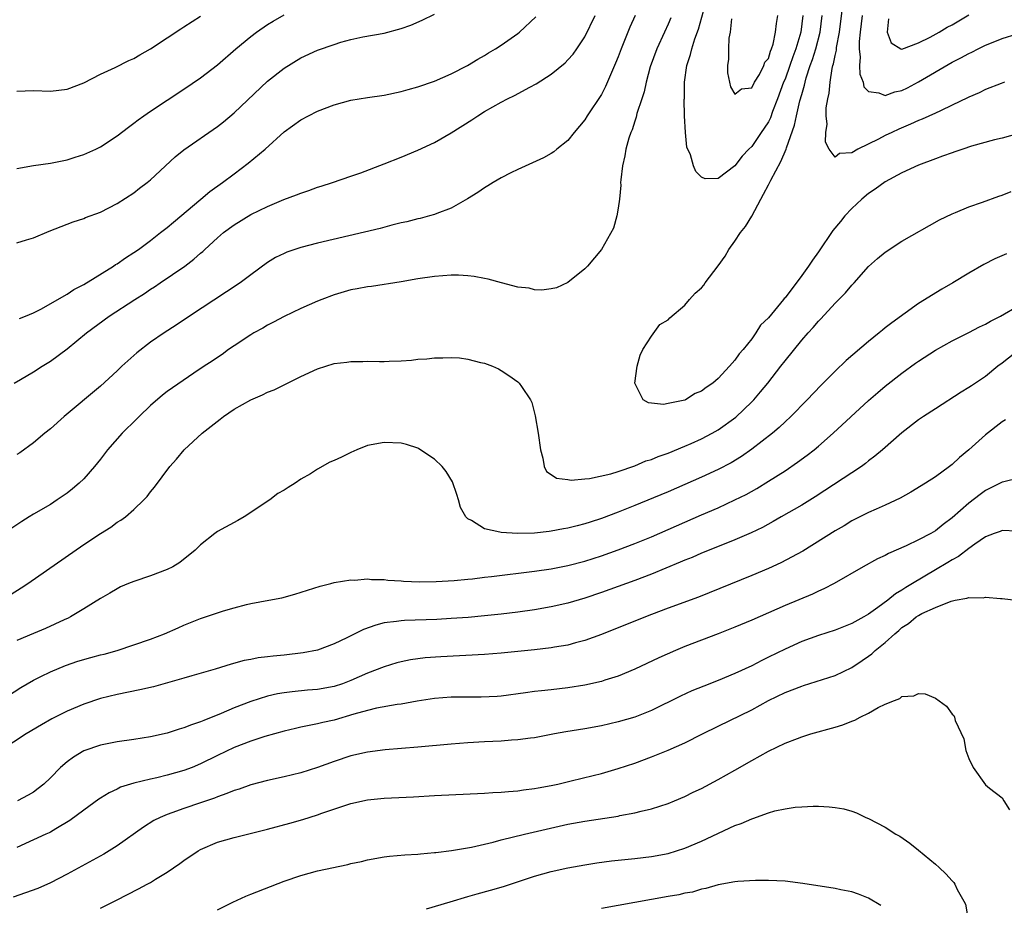
# Model space of a CAD drawing. Units: inches. Extents: x 2589000 to 2592000, y 1485000 to 1488000.
# Drawn here: x 2590601 to 2590719, y 1485172 to 1485278 of the extents above; entities that cross this region are included whole.
import ezdxf

# ---------------------------------------------------------------- set-up
doc = ezdxf.new("R2010")
doc.units = ezdxf.units.IN
doc.header["$MEASUREMENT"] = 0
doc.layers.add('LD25891485_2ft', color=200, linetype='Continuous')

msp = doc.modelspace()

# ---------------------------------------------------------------- linework, layer by layer
at = {"layer": 'LD25891485_2ft'}
for points, elevation in [([(2590695.13, 1485279), (2590694.87, 1485277), (2590694.29, 1485275), (2590693.94, 1485274.06), (2590693.58, 1485273), (2590693, 1485271.39), (2590692.83, 1485271), (2590692.09, 1485269), (2590691.5, 1485267.5), (2590691.24, 1485266.75), (2590691, 1485266.28), (2590690.51, 1485265.49), (2590690.15, 1485265), (2590689, 1485263.3), (2590688.66, 1485263), (2590687.85, 1485262.15), (2590687, 1485260.98), (2590685, 1485259.48), (2590683.44, 1485259.44), (2590683, 1485259.63), (2590682.33, 1485260.33), (2590682.05, 1485261), (2590681.68, 1485262.32), (2590681.25, 1485263.25), (2590681.06, 1485265), (2590680.95, 1485267), (2590680.92, 1485268.92), (2590680.94, 1485269.06), (2590680.97, 1485271), (2590681.23, 1485273), (2590681.68, 1485274.32), (2590681.83, 1485275), (2590682.2, 1485276.2), (2590682.63, 1485277.37), (2590683.63, 1485281)], 11976), ([(2590600.67, 1485235), (2590601.41, 1485235.41), (2590603, 1485236.33), (2590604.01, 1485237), (2590605, 1485237.6), (2590607, 1485239.08), (2590609.32, 1485241), (2590612.03, 1485243), (2590615.12, 1485245), (2590616.27, 1485245.73), (2590617, 1485246.22), (2590617.48, 1485246.52), (2590618.17, 1485247), (2590621.09, 1485249), (2590622.19, 1485249.81), (2590623, 1485250.54), (2590623.25, 1485250.75), (2590623.51, 1485251), (2590625, 1485252.37), (2590625.73, 1485253), (2590627, 1485253.95), (2590629, 1485255.17), (2590631, 1485256.14), (2590632.95, 1485256.95), (2590634.49, 1485257.51), (2590635, 1485257.74), (2590635.97, 1485258.03), (2590637, 1485258.43), (2590637.44, 1485258.56), (2590638.79, 1485259), (2590641, 1485259.78), (2590642.17, 1485260.17), (2590645, 1485261.22), (2590647, 1485262.04), (2590649, 1485262.89), (2590651, 1485263.81), (2590653, 1485264.94), (2590655.49, 1485266.51), (2590656.19, 1485267), (2590657, 1485267.5), (2590659, 1485268.62), (2590659.74, 1485269), (2590660.6, 1485269.4), (2590662.43, 1485270.43), (2590663.19, 1485270.81), (2590665, 1485271.98), (2590666.67, 1485273.33), (2590667, 1485273.67), (2590667.63, 1485274.37), (2590668.06, 1485275), (2590669, 1485276.42), (2590670.26, 1485279)], 11970), ([(2590601, 1485251.79), (2590602.15, 1485252.15), (2590603, 1485252.39), (2590604.84, 1485253.16), (2590607, 1485254.01), (2590607.72, 1485254.28), (2590609, 1485254.71), (2590609.2, 1485254.8), (2590611, 1485255.47), (2590613, 1485256.47), (2590615, 1485257.76), (2590615.69, 1485258.31), (2590616.58, 1485259), (2590617, 1485259.34), (2590619.93, 1485262.07), (2590621, 1485262.92), (2590625, 1485265.72), (2590625.72, 1485266.28), (2590627, 1485267.33), (2590631, 1485271.13), (2590633, 1485272.69), (2590635, 1485273.92), (2590637, 1485274.84), (2590639, 1485275.54), (2590639.78, 1485275.78), (2590641, 1485276.12), (2590642.42, 1485276.42), (2590645, 1485276.88), (2590647, 1485277.42), (2590648.16, 1485277.84), (2590649.55, 1485278.45), (2590651, 1485279.17)], 11966), ([(2590601, 1485260.66), (2590603, 1485261.03), (2590605, 1485261.33), (2590607, 1485261.73), (2590607.96, 1485262.04), (2590609, 1485262.34), (2590610.45, 1485263), (2590611, 1485263.27), (2590613, 1485264.59), (2590614.36, 1485265.64), (2590615, 1485266.09), (2590615.5, 1485266.5), (2590616.19, 1485267), (2590617, 1485267.56), (2590621, 1485270.17), (2590623, 1485271.54), (2590625, 1485273.1), (2590627.21, 1485275), (2590629, 1485276.48), (2590629.69, 1485277), (2590631, 1485277.91), (2590631.67, 1485278.33), (2590633, 1485279.09)], 11964), ([(2590675.06, 1485279), (2590674.41, 1485277.59), (2590674.16, 1485277), (2590673.35, 1485275), (2590673, 1485274.04), (2590672.71, 1485273.29), (2590671.51, 1485270.49), (2590671, 1485269.54), (2590669.31, 1485267), (2590669, 1485266.49), (2590667.75, 1485265), (2590667, 1485264.01), (2590665.66, 1485263), (2590665.31, 1485262.69), (2590665, 1485262.47), (2590664.05, 1485261.95), (2590661, 1485260.55), (2590660.15, 1485260.15), (2590659, 1485259.56), (2590658.02, 1485259), (2590657.41, 1485258.59), (2590657, 1485258.37), (2590656.21, 1485257.79), (2590654.97, 1485257.03), (2590653, 1485255.94), (2590651.31, 1485255.31), (2590651, 1485255.17), (2590650.42, 1485255), (2590649.3, 1485254.7), (2590649, 1485254.65), (2590647.69, 1485254.31), (2590647, 1485254.17), (2590645.89, 1485253.89), (2590644.49, 1485253.51), (2590637, 1485251.75), (2590635, 1485251.23), (2590633.33, 1485250.67), (2590633, 1485250.52), (2590631.98, 1485250.02), (2590631, 1485249.42), (2590629, 1485247.96), (2590627.75, 1485247), (2590626.1, 1485245.9), (2590621.67, 1485243), (2590620.08, 1485241.92), (2590618.63, 1485241), (2590617, 1485239.89), (2590615.37, 1485238.63), (2590615, 1485238.31), (2590613.56, 1485237), (2590613, 1485236.47), (2590611, 1485234.63), (2590606.66, 1485231), (2590605, 1485229.53), (2590604.35, 1485229), (2590603, 1485227.84), (2590601.34, 1485226.66), (2590601, 1485226.45)], 11972), ([(2590721, 1485264.88), (2590719, 1485264.32), (2590718.09, 1485264.09), (2590715.34, 1485263.34), (2590714.28, 1485263), (2590713.33, 1485262.67), (2590713, 1485262.57), (2590711.86, 1485262.14), (2590711, 1485261.85), (2590709, 1485261.09), (2590707, 1485260.15), (2590705, 1485259.09), (2590703.8, 1485258.2), (2590703, 1485257.69), (2590702.2, 1485257), (2590701, 1485255.9), (2590700.16, 1485255), (2590699.65, 1485254.35), (2590698.74, 1485253.26), (2590697, 1485250.69), (2590696.28, 1485249.72), (2590695.81, 1485249), (2590695, 1485247.86), (2590693, 1485245.21), (2590692.89, 1485245.11), (2590692.82, 1485245), (2590691, 1485242.82), (2590690.07, 1485241.93), (2590689.5, 1485241), (2590689, 1485240.31), (2590687.97, 1485239), (2590687.51, 1485238.49), (2590687, 1485237.73), (2590686.35, 1485237), (2590685, 1485235.56), (2590684.35, 1485235), (2590683.53, 1485234.47), (2590683, 1485234.01), (2590682.24, 1485233.76), (2590681.09, 1485233), (2590681, 1485232.96), (2590679, 1485232.54), (2590678.44, 1485232.44), (2590676.63, 1485232.63), (2590676.01, 1485233), (2590675.02, 1485235), (2590675.28, 1485237), (2590675.66, 1485238.34), (2590675.97, 1485239), (2590677, 1485240.62), (2590678.01, 1485241.99), (2590679, 1485242.56), (2590679.21, 1485242.79), (2590681, 1485244.32), (2590681.57, 1485245), (2590682.25, 1485245.75), (2590683, 1485246.39), (2590683.28, 1485246.72), (2590683.44, 1485247), (2590685, 1485249.02), (2590685.81, 1485250.19), (2590686.27, 1485251), (2590687, 1485252), (2590687.68, 1485253), (2590688.25, 1485253.75), (2590689.01, 1485254.99), (2590690.08, 1485257), (2590690.41, 1485257.59), (2590691, 1485258.73), (2590691.1, 1485258.9), (2590691.29, 1485259.29), (2590692.5, 1485261.5), (2590693.13, 1485263), (2590693.16, 1485263.16), (2590694.14, 1485265.86), (2590694.36, 1485267), (2590694.78, 1485268.78), (2590695, 1485269.55), (2590695.34, 1485270.65), (2590695.41, 1485271), (2590695.54, 1485271.54), (2590696.02, 1485273), (2590696.29, 1485273.71), (2590696.67, 1485275), (2590697.19, 1485277), (2590697.45, 1485279)], 11974), ([(2590686.6, 1485278.6), (2590686.41, 1485277), (2590686.28, 1485276.28), (2590686.21, 1485275), (2590686.24, 1485273.76), (2590686.12, 1485273), (2590686.11, 1485272.11), (2590686.46, 1485270.46), (2590687, 1485269.58), (2590687.78, 1485270.22), (2590689, 1485270.32), (2590689.35, 1485271), (2590689.93, 1485271.93), (2590690.47, 1485273), (2590690.59, 1485273.41), (2590691, 1485273.86), (2590691.26, 1485274.74), (2590691.38, 1485275), (2590691.56, 1485275.56), (2590691.87, 1485277), (2590691.97, 1485278.03), (2590692.13, 1485279)], 11978), ([(2590719.27, 1485271), (2590718.87, 1485270.87), (2590717, 1485270.15), (2590716.25, 1485269.75), (2590715, 1485269.22), (2590714.86, 1485269.14), (2590713, 1485268.24), (2590711.6, 1485267.6), (2590711, 1485267.3), (2590709.41, 1485266.59), (2590709, 1485266.44), (2590708.02, 1485265.98), (2590706.61, 1485265.39), (2590705.79, 1485265), (2590705, 1485264.61), (2590704.18, 1485264.18), (2590701.73, 1485263), (2590701, 1485262.57), (2590699.51, 1485262.49), (2590699, 1485262.05), (2590698.27, 1485263), (2590697.83, 1485263.83), (2590697.88, 1485265), (2590698.03, 1485265.97), (2590697.92, 1485267), (2590697.94, 1485267.94), (2590698.13, 1485269), (2590698.29, 1485269.71), (2590698.39, 1485271), (2590698.65, 1485272.65), (2590698.74, 1485273), (2590698.81, 1485273.19), (2590699, 1485274.21), (2590699.15, 1485274.85), (2590699.18, 1485275.18), (2590699.51, 1485277), (2590699.89, 1485279.89)], 11972), ([(2590702.23, 1485279), (2590701.98, 1485277), (2590701.87, 1485275.87), (2590701.88, 1485275), (2590702, 1485274), (2590701.93, 1485273), (2590701.96, 1485271.96), (2590702.34, 1485271), (2590702.44, 1485270.44), (2590703, 1485269.88), (2590704.25, 1485269.75), (2590705, 1485269.42), (2590706.14, 1485269.86), (2590707, 1485270.03), (2590707.65, 1485270.35), (2590709, 1485271.05), (2590713, 1485273.39), (2590714.07, 1485273.93), (2590715, 1485274.45), (2590715.38, 1485274.62), (2590716.11, 1485275), (2590717, 1485275.43), (2590717.73, 1485275.73), (2590719, 1485276.22), (2590720.81, 1485276.81)], 11970), ([(2590705.39, 1485278.61), (2590705.22, 1485277), (2590705.71, 1485275.71), (2590706.88, 1485275), (2590707, 1485274.95), (2590709, 1485275.7), (2590710.38, 1485276.38), (2590711.47, 1485277), (2590712.41, 1485277.59), (2590713, 1485277.89), (2590715, 1485279.08)], 11968), ([(2590679.3, 1485278.7), (2590679, 1485277.97), (2590678.57, 1485277), (2590677.63, 1485275), (2590676.85, 1485272.85), (2590676.37, 1485271), (2590676.13, 1485269.87), (2590675.83, 1485269), (2590675.26, 1485267.26), (2590675.17, 1485266.83), (2590675, 1485266.36), (2590674.68, 1485265.32), (2590674.53, 1485265), (2590674.29, 1485264.29), (2590673.93, 1485263), (2590673.81, 1485262.19), (2590673.51, 1485261), (2590673.31, 1485259.31), (2590673.3, 1485259), (2590673.31, 1485258.69), (2590673.16, 1485257), (2590673, 1485255.92), (2590672.83, 1485255), (2590672.45, 1485253.55), (2590671, 1485251), (2590669.35, 1485249), (2590669, 1485248.67), (2590667, 1485247.02), (2590665.61, 1485246.39), (2590665, 1485246.26), (2590663.88, 1485246.12), (2590663, 1485246.16), (2590662.34, 1485246.34), (2590661, 1485246.48), (2590659.02, 1485246.98), (2590657.44, 1485247.44), (2590657, 1485247.51), (2590655.75, 1485247.75), (2590655, 1485247.84), (2590653.9, 1485247.9), (2590653, 1485247.92), (2590651, 1485247.77), (2590649, 1485247.48), (2590647, 1485247.13), (2590643.45, 1485246.55), (2590643, 1485246.51), (2590641.74, 1485246.26), (2590641, 1485246.14), (2590639, 1485245.57), (2590637.5, 1485245), (2590637, 1485244.79), (2590635, 1485243.91), (2590633, 1485242.98), (2590631.72, 1485242.28), (2590631, 1485241.93), (2590630.43, 1485241.57), (2590629.39, 1485241), (2590629, 1485240.76), (2590627, 1485239.44), (2590626.35, 1485239), (2590625.57, 1485238.43), (2590625, 1485238.06), (2590624.39, 1485237.61), (2590623.42, 1485237), (2590622.18, 1485236.18), (2590619, 1485233.99), (2590618.44, 1485233.56), (2590617, 1485232.31), (2590615.65, 1485231), (2590615.33, 1485230.67), (2590613.61, 1485229), (2590611.84, 1485227), (2590611, 1485225.9), (2590610.28, 1485225), (2590609, 1485223.55), (2590608.47, 1485223), (2590607.67, 1485222.33), (2590607, 1485221.81), (2590605.83, 1485221), (2590605, 1485220.48), (2590603, 1485219.32), (2590602.48, 1485219), (2590601.57, 1485218.43), (2590600.38, 1485217.62)], 11974), ([(2590601, 1485269.92), (2590603, 1485270.02), (2590605, 1485269.93), (2590607, 1485270.16), (2590609, 1485270.93), (2590611, 1485271.97), (2590612.77, 1485272.77), (2590614.4, 1485273.6), (2590615, 1485273.86), (2590615.71, 1485274.29), (2590617, 1485275), (2590619, 1485276.3), (2590620.61, 1485277.39), (2590621, 1485277.62), (2590623, 1485278.91)], 11962), ([(2590601.29, 1485242.71), (2590602.02, 1485243), (2590603, 1485243.42), (2590603.84, 1485243.84), (2590607, 1485245.63), (2590607.81, 1485246.19), (2590609, 1485246.8), (2590612.55, 1485249), (2590612.82, 1485249.18), (2590613, 1485249.28), (2590614.01, 1485249.99), (2590615, 1485250.61), (2590615.56, 1485251), (2590617, 1485252.06), (2590618.21, 1485253), (2590619, 1485253.63), (2590619.74, 1485254.26), (2590623.03, 1485257), (2590624.09, 1485257.91), (2590625.62, 1485259), (2590627, 1485260.05), (2590628.7, 1485261.3), (2590630.74, 1485263), (2590633, 1485265.07), (2590635, 1485266.52), (2590635.9, 1485267), (2590637, 1485267.54), (2590639, 1485268.3), (2590641, 1485268.84), (2590643, 1485269.17), (2590645, 1485269.47), (2590647, 1485269.89), (2590647.85, 1485270.15), (2590649, 1485270.45), (2590651, 1485271.13), (2590653, 1485271.99), (2590654.95, 1485273), (2590656.22, 1485273.78), (2590657, 1485274.21), (2590657.49, 1485274.51), (2590658.32, 1485275), (2590659, 1485275.43), (2590661, 1485276.83), (2590661.21, 1485277), (2590663.15, 1485278.85)], 11968), ([(2590600.29, 1485209.71), (2590601.52, 1485210.48), (2590602.29, 1485211), (2590609, 1485215.68), (2590611, 1485217), (2590612.24, 1485217.76), (2590613, 1485218.33), (2590613.43, 1485218.57), (2590613.99, 1485219), (2590615, 1485219.85), (2590616.2, 1485221), (2590616.59, 1485221.41), (2590617, 1485221.98), (2590617.47, 1485222.53), (2590619.3, 1485225), (2590620.12, 1485225.88), (2590621.01, 1485227), (2590623.18, 1485229), (2590625.33, 1485230.67), (2590625.73, 1485231), (2590627, 1485231.87), (2590629, 1485233), (2590630.41, 1485233.59), (2590631, 1485233.9), (2590631.8, 1485234.2), (2590633, 1485234.79), (2590633.15, 1485234.85), (2590633.41, 1485235), (2590635, 1485235.78), (2590637, 1485236.7), (2590639, 1485237.33), (2590640.5, 1485237.5), (2590641, 1485237.59), (2590642.43, 1485237.57), (2590643, 1485237.61), (2590644.44, 1485237.56), (2590645, 1485237.56), (2590645.6, 1485237.6), (2590647, 1485237.64), (2590648.25, 1485237.75), (2590649, 1485237.84), (2590650.09, 1485237.91), (2590651, 1485238.03), (2590652, 1485238), (2590653, 1485238.06), (2590654, 1485238), (2590655, 1485237.85), (2590656.54, 1485237.46), (2590657, 1485237.36), (2590657.95, 1485237), (2590658.68, 1485236.68), (2590659, 1485236.51), (2590659.92, 1485235.92), (2590661, 1485235.15), (2590661.16, 1485235), (2590661.42, 1485234.58), (2590662.49, 1485233), (2590662.66, 1485232.65), (2590663.08, 1485231.08), (2590663.44, 1485229), (2590663.7, 1485227), (2590664, 1485226), (2590664.13, 1485225), (2590664.41, 1485224.41), (2590665, 1485224.05), (2590665.61, 1485223.61), (2590667, 1485223.46), (2590667.38, 1485223.38), (2590669, 1485223.54), (2590669.57, 1485223.57), (2590672.15, 1485224.15), (2590673, 1485224.42), (2590675, 1485225.1), (2590676.32, 1485225.68), (2590677, 1485225.86), (2590677.79, 1485226.21), (2590679, 1485226.62), (2590681, 1485227.43), (2590681.76, 1485227.76), (2590683, 1485228.32), (2590684.28, 1485229), (2590685, 1485229.41), (2590687.09, 1485230.91), (2590689, 1485232.74), (2590689.25, 1485233), (2590690.07, 1485233.93), (2590690.95, 1485235), (2590692.51, 1485237), (2590693, 1485237.65), (2590695, 1485240.14), (2590695.76, 1485241), (2590696.36, 1485241.64), (2590697, 1485242.41), (2590697.3, 1485242.7), (2590699, 1485244.56), (2590700.22, 1485245.78), (2590701, 1485246.72), (2590701.27, 1485247), (2590703, 1485248.94), (2590704.09, 1485249.91), (2590705, 1485250.68), (2590707, 1485251.97), (2590711.48, 1485254.52), (2590713, 1485255.26), (2590713.41, 1485255.41), (2590715, 1485256.07), (2590716.65, 1485256.65), (2590718.62, 1485257.38), (2590719, 1485257.5), (2590720.07, 1485257.92)], 11976), ([(2590719.54, 1485250.46), (2590718.14, 1485249.86), (2590716.81, 1485249.19), (2590715, 1485248.16), (2590713.11, 1485247), (2590711.77, 1485246.23), (2590709, 1485244.51), (2590705.78, 1485242.22), (2590705, 1485241.59), (2590704.66, 1485241.34), (2590704.27, 1485241), (2590703, 1485239.97), (2590700.32, 1485237.68), (2590699, 1485236.43), (2590697.28, 1485234.72), (2590695.65, 1485233), (2590693.7, 1485231), (2590693, 1485230.36), (2590692.31, 1485229.69), (2590691.48, 1485229), (2590689, 1485227.07), (2590687.78, 1485226.22), (2590686.54, 1485225.46), (2590685, 1485224.65), (2590683, 1485223.74), (2590679, 1485221.99), (2590677.26, 1485221.26), (2590675, 1485220.33), (2590673, 1485219.53), (2590671, 1485218.77), (2590669.65, 1485218.35), (2590669, 1485218.13), (2590668.09, 1485217.91), (2590667, 1485217.62), (2590666.47, 1485217.53), (2590665, 1485217.25), (2590664.76, 1485217.24), (2590663, 1485217.03), (2590660.97, 1485216.97), (2590659, 1485217.09), (2590658.85, 1485217.15), (2590657, 1485217.56), (2590655.46, 1485218.54), (2590655, 1485218.76), (2590654.76, 1485219), (2590654.12, 1485220.12), (2590653.88, 1485221), (2590653.67, 1485221.67), (2590653.16, 1485223.16), (2590652.4, 1485224.4), (2590651.92, 1485225), (2590651, 1485225.89), (2590649.13, 1485227.13), (2590649, 1485227.19), (2590647.64, 1485227.64), (2590647, 1485227.81), (2590645, 1485227.9), (2590643, 1485227.51), (2590641.71, 1485227), (2590641, 1485226.69), (2590639.87, 1485226.13), (2590639, 1485225.71), (2590638.48, 1485225.52), (2590637, 1485224.69), (2590636.15, 1485224.15), (2590635, 1485223.48), (2590634.34, 1485223), (2590633.49, 1485222.51), (2590633, 1485222.19), (2590632.24, 1485221.76), (2590631.29, 1485221), (2590628.2, 1485219), (2590627.45, 1485218.55), (2590625, 1485217.21), (2590624.69, 1485217), (2590623, 1485215.63), (2590622.34, 1485215), (2590620.5, 1485213.5), (2590619.65, 1485213), (2590619, 1485212.68), (2590617, 1485211.92), (2590615, 1485211.25), (2590614.37, 1485211), (2590613.41, 1485210.59), (2590613, 1485210.38), (2590612.14, 1485209.86), (2590611, 1485209.22), (2590609, 1485207.96), (2590607.42, 1485207), (2590607.14, 1485206.86), (2590606.67, 1485206.66), (2590604.4, 1485205.6), (2590603, 1485205.04), (2590601, 1485204.18)], 11978), ([(2590598.92, 1485196.93), (2590601.45, 1485198.55), (2590603, 1485199.45), (2590603.87, 1485199.87), (2590605, 1485200.45), (2590606.8, 1485201.2), (2590608.3, 1485201.7), (2590609.86, 1485202.14), (2590611, 1485202.46), (2590611.44, 1485202.56), (2590613, 1485203), (2590615, 1485203.65), (2590617, 1485204.36), (2590618.69, 1485205), (2590620.29, 1485205.71), (2590621, 1485206.01), (2590623, 1485206.8), (2590625, 1485207.49), (2590625.72, 1485207.72), (2590627, 1485208.11), (2590628.51, 1485208.51), (2590629, 1485208.62), (2590631.17, 1485209), (2590632.71, 1485209.29), (2590634.29, 1485209.71), (2590637.3, 1485210.7), (2590638.6, 1485211), (2590639, 1485211.11), (2590641, 1485211.44), (2590641.41, 1485211.41), (2590643, 1485211.55), (2590643.48, 1485211.48), (2590645, 1485211.5), (2590645.42, 1485211.42), (2590647, 1485211.33), (2590647.28, 1485211.28), (2590649.2, 1485211.2), (2590651.23, 1485211.23), (2590653.37, 1485211.37), (2590655, 1485211.54), (2590655.58, 1485211.58), (2590657, 1485211.76), (2590657.84, 1485211.84), (2590663, 1485212.48), (2590665, 1485212.78), (2590667, 1485213.17), (2590669, 1485213.69), (2590671, 1485214.32), (2590673, 1485215.02), (2590675, 1485215.78), (2590677, 1485216.59), (2590679, 1485217.46), (2590683, 1485219.23), (2590685, 1485220.08), (2590687, 1485221), (2590688.33, 1485221.67), (2590689.61, 1485222.39), (2590691, 1485223.24), (2590693, 1485224.51), (2590694.49, 1485225.51), (2590695.65, 1485226.35), (2590696.48, 1485227), (2590697, 1485227.44), (2590698.77, 1485229), (2590703, 1485232.9), (2590704.12, 1485233.88), (2590705, 1485234.62), (2590707, 1485236.17), (2590708.64, 1485237.36), (2590709, 1485237.62), (2590711, 1485238.93), (2590713, 1485240.05), (2590715, 1485241.05), (2590716.28, 1485241.72), (2590717, 1485242.05), (2590717.59, 1485242.41), (2590718.8, 1485243), (2590721, 1485244.29)], 11980), ([(2590721.06, 1485239), (2590719, 1485237.37), (2590718.49, 1485237), (2590717, 1485235.8), (2590715.32, 1485234.68), (2590715, 1485234.45), (2590714.09, 1485233.91), (2590711, 1485231.92), (2590709.6, 1485231), (2590709, 1485230.58), (2590707, 1485229.02), (2590704.68, 1485227), (2590703.76, 1485226.24), (2590703, 1485225.67), (2590702.64, 1485225.36), (2590702.14, 1485225), (2590696.62, 1485221.38), (2590695, 1485220.39), (2590692.55, 1485219), (2590691.57, 1485218.43), (2590690.29, 1485217.71), (2590688.94, 1485217.06), (2590687, 1485216.22), (2590685.72, 1485215.72), (2590683, 1485214.62), (2590681.87, 1485214.13), (2590681, 1485213.79), (2590680.45, 1485213.55), (2590677, 1485212.14), (2590675, 1485211.38), (2590671, 1485209.91), (2590669, 1485209.24), (2590667, 1485208.65), (2590665, 1485208.2), (2590663, 1485207.85), (2590661, 1485207.58), (2590659, 1485207.35), (2590657, 1485207.13), (2590655.05, 1485206.95), (2590653, 1485206.8), (2590651.29, 1485206.71), (2590647.42, 1485206.58), (2590647, 1485206.55), (2590646.46, 1485206.46), (2590645, 1485206.29), (2590643.97, 1485206.03), (2590642.49, 1485205.51), (2590640.5, 1485204.5), (2590639, 1485203.77), (2590637, 1485203.03), (2590635.3, 1485202.7), (2590633, 1485202.43), (2590631.69, 1485202.31), (2590631, 1485202.21), (2590629.91, 1485202.09), (2590629, 1485201.91), (2590628.23, 1485201.77), (2590626.66, 1485201.34), (2590624.75, 1485200.75), (2590621.95, 1485199.95), (2590621, 1485199.67), (2590617.35, 1485198.65), (2590615.73, 1485198.27), (2590613, 1485197.72), (2590611, 1485197.25), (2590609, 1485196.58), (2590607, 1485195.73), (2590605.19, 1485194.81), (2590603.92, 1485194.08), (2590602.1, 1485193), (2590599.08, 1485191)], 11982), ([(2590719.41, 1485230.59), (2590719, 1485230.35), (2590717, 1485228.79), (2590715, 1485226.99), (2590713.9, 1485226.1), (2590713, 1485225.24), (2590712.69, 1485225), (2590711, 1485223.78), (2590709.82, 1485223), (2590708.07, 1485221.93), (2590706.8, 1485221.2), (2590705, 1485220.38), (2590703.91, 1485219.91), (2590703, 1485219.5), (2590701, 1485218.49), (2590700.08, 1485217.92), (2590699, 1485217.32), (2590695.11, 1485214.89), (2590692.51, 1485213.49), (2590691, 1485212.82), (2590689, 1485211.97), (2590682.62, 1485209.38), (2590679, 1485208.04), (2590677, 1485207.28), (2590672.51, 1485205.49), (2590671, 1485204.9), (2590669, 1485204.17), (2590667.9, 1485203.9), (2590667, 1485203.64), (2590665.37, 1485203.37), (2590665, 1485203.3), (2590663, 1485203.07), (2590659, 1485202.68), (2590657, 1485202.51), (2590651.78, 1485202.22), (2590649.91, 1485202.09), (2590648.13, 1485201.87), (2590647, 1485201.64), (2590646.5, 1485201.5), (2590645, 1485201.03), (2590643, 1485200.26), (2590641, 1485199.38), (2590640.01, 1485199), (2590639, 1485198.67), (2590637, 1485198.31), (2590635.78, 1485198.22), (2590633.95, 1485198.05), (2590633, 1485197.93), (2590632.21, 1485197.79), (2590631, 1485197.5), (2590629, 1485196.87), (2590627, 1485196.12), (2590625.46, 1485195.46), (2590623.38, 1485194.62), (2590623, 1485194.44), (2590621.91, 1485194.09), (2590621, 1485193.71), (2590620.43, 1485193.57), (2590619, 1485193.11), (2590617, 1485192.67), (2590615, 1485192.35), (2590613, 1485192.05), (2590611, 1485191.65), (2590609, 1485190.96), (2590607.77, 1485190.23), (2590607, 1485189.66), (2590606.22, 1485189), (2590605, 1485187.76), (2590604.23, 1485187), (2590603.55, 1485186.45), (2590603, 1485186.03), (2590602.35, 1485185.65), (2590601.05, 1485185)], 11984), ([(2590721, 1485223.63), (2590719.19, 1485223.19), (2590719, 1485223.13), (2590718.78, 1485223), (2590717, 1485222.12), (2590716.35, 1485221.65), (2590715, 1485220.63), (2590713, 1485218.87), (2590711.93, 1485218.07), (2590711, 1485217.32), (2590710.45, 1485217), (2590709, 1485216.22), (2590707.51, 1485215.51), (2590705.4, 1485214.6), (2590705, 1485214.37), (2590704.06, 1485213.94), (2590702.34, 1485213), (2590698.88, 1485211), (2590697.65, 1485210.35), (2590697, 1485210.07), (2590696.28, 1485209.72), (2590693, 1485208.38), (2590689, 1485206.62), (2590687, 1485205.78), (2590685, 1485204.98), (2590681, 1485203.46), (2590679.89, 1485203), (2590677.88, 1485202.12), (2590675, 1485200.75), (2590673, 1485199.9), (2590671.42, 1485199.42), (2590671, 1485199.27), (2590669, 1485198.83), (2590667, 1485198.51), (2590665, 1485198.27), (2590663.84, 1485198.16), (2590663, 1485198.06), (2590661.9, 1485197.9), (2590659, 1485197.53), (2590658.51, 1485197.49), (2590656.6, 1485197.4), (2590655, 1485197.4), (2590653, 1485197.39), (2590651, 1485197.24), (2590648.93, 1485196.93), (2590647, 1485196.58), (2590646.52, 1485196.52), (2590644.07, 1485196.07), (2590643, 1485195.81), (2590641.36, 1485195.36), (2590639, 1485194.66), (2590637.64, 1485194.36), (2590637, 1485194.19), (2590635.98, 1485194.02), (2590635, 1485193.79), (2590634.35, 1485193.65), (2590633, 1485193.32), (2590630.68, 1485192.68), (2590629, 1485192.14), (2590627, 1485191.37), (2590625, 1485190.42), (2590623, 1485189.43), (2590621.97, 1485189), (2590621, 1485188.62), (2590619, 1485188.05), (2590617.76, 1485187.76), (2590617, 1485187.6), (2590615, 1485187.12), (2590613.39, 1485186.61), (2590613, 1485186.4), (2590612.04, 1485185.96), (2590611, 1485185.31), (2590610.81, 1485185.19), (2590609, 1485183.88), (2590607.35, 1485182.65), (2590605.65, 1485181.65), (2590605, 1485181.25), (2590604.84, 1485181.16), (2590604.45, 1485181), (2590603, 1485180.32), (2590601, 1485179.42)], 11986), ([(2590720.72, 1485217.28), (2590719, 1485217.35), (2590718.76, 1485217.24), (2590718.05, 1485217), (2590717, 1485216.6), (2590715.72, 1485215.72), (2590715, 1485215.19), (2590713.78, 1485214.22), (2590713, 1485213.84), (2590712.49, 1485213.51), (2590711, 1485212.64), (2590708.28, 1485211), (2590707.47, 1485210.53), (2590707, 1485210.21), (2590706.22, 1485209.78), (2590705.29, 1485209), (2590704.13, 1485208.14), (2590703, 1485207.33), (2590702.43, 1485207), (2590701, 1485206.21), (2590699, 1485205.42), (2590697, 1485204.78), (2590695, 1485204.07), (2590693, 1485203.16), (2590691, 1485202.17), (2590690.21, 1485201.79), (2590689, 1485201.17), (2590687, 1485200.24), (2590685, 1485199.41), (2590683.27, 1485198.73), (2590681.85, 1485198.15), (2590680.48, 1485197.52), (2590677, 1485195.81), (2590675, 1485195.01), (2590673, 1485194.43), (2590671, 1485193.98), (2590669, 1485193.61), (2590666.75, 1485193.25), (2590665.38, 1485193), (2590663, 1485192.55), (2590662.5, 1485192.5), (2590661, 1485192.28), (2590660.24, 1485192.24), (2590659, 1485192.14), (2590657, 1485192.05), (2590655, 1485191.93), (2590653, 1485191.79), (2590649, 1485191.42), (2590645.1, 1485191.1), (2590643, 1485190.82), (2590641, 1485190.36), (2590639, 1485189.71), (2590637, 1485188.98), (2590635, 1485188.36), (2590633, 1485187.87), (2590631, 1485187.44), (2590629, 1485186.91), (2590627.6, 1485186.4), (2590627, 1485186.23), (2590626.15, 1485185.85), (2590625, 1485185.48), (2590624.67, 1485185.33), (2590623, 1485184.75), (2590621, 1485184.07), (2590619.54, 1485183.54), (2590619, 1485183.36), (2590618.14, 1485183), (2590617.38, 1485182.62), (2590616.15, 1485181.85), (2590613, 1485179.61), (2590612.05, 1485179), (2590611.4, 1485178.6), (2590607, 1485176.2), (2590605, 1485175.17), (2590603.49, 1485174.51), (2590602.04, 1485173.96), (2590600.54, 1485173.46)], 11988), ([(2590611, 1485172.14), (2590612.91, 1485173.09), (2590615.56, 1485174.44), (2590616.59, 1485175), (2590617, 1485175.23), (2590617.61, 1485175.61), (2590619, 1485176.44), (2590620.52, 1485177.48), (2590621, 1485177.85), (2590622.69, 1485179), (2590623, 1485179.17), (2590625, 1485180.03), (2590627, 1485180.62), (2590631, 1485181.6), (2590633.68, 1485182.32), (2590635.24, 1485182.76), (2590637, 1485183.33), (2590637.51, 1485183.51), (2590641, 1485184.66), (2590643, 1485185.13), (2590645, 1485185.33), (2590648.51, 1485185.49), (2590651, 1485185.64), (2590657, 1485185.92), (2590658.01, 1485185.99), (2590659, 1485186.02), (2590659.88, 1485186.12), (2590661, 1485186.19), (2590661.69, 1485186.31), (2590663, 1485186.47), (2590663.44, 1485186.56), (2590665, 1485186.84), (2590665.77, 1485187), (2590667.37, 1485187.37), (2590670.03, 1485188.03), (2590671, 1485188.28), (2590673, 1485188.85), (2590675, 1485189.51), (2590677, 1485190.24), (2590679, 1485191.05), (2590681, 1485191.94), (2590683.11, 1485193), (2590685, 1485193.91), (2590689, 1485195.89), (2590691, 1485196.99), (2590693, 1485197.96), (2590695, 1485198.73), (2590695.22, 1485198.78), (2590699, 1485200), (2590701, 1485200.97), (2590702.23, 1485201.77), (2590703, 1485202.3), (2590703.4, 1485202.6), (2590703.81, 1485203), (2590705, 1485203.95), (2590706.15, 1485205), (2590706.62, 1485205.38), (2590707, 1485205.72), (2590707.78, 1485206.22), (2590708.72, 1485207), (2590709, 1485207.19), (2590709.4, 1485207.4), (2590711, 1485208.15), (2590712.91, 1485208.91), (2590713.36, 1485209), (2590714.77, 1485209.23), (2590715, 1485209.33), (2590716.71, 1485209.29), (2590717, 1485209.35), (2590718.81, 1485209.19), (2590719, 1485209.2), (2590721, 1485208.96)], 11990), ([(2590625, 1485171.96), (2590626.86, 1485172.86), (2590628.41, 1485173.59), (2590629, 1485173.83), (2590633, 1485175.36), (2590635, 1485176.06), (2590637, 1485176.61), (2590640.62, 1485177.38), (2590641, 1485177.48), (2590642.26, 1485177.74), (2590643, 1485177.93), (2590645, 1485178.29), (2590645.64, 1485178.36), (2590647.47, 1485178.53), (2590649, 1485178.62), (2590649.34, 1485178.66), (2590651, 1485178.79), (2590651.18, 1485178.82), (2590653.03, 1485179.03), (2590655.43, 1485179.43), (2590658.03, 1485180.03), (2590659, 1485180.31), (2590661.79, 1485181), (2590667, 1485182.18), (2590669, 1485182.56), (2590673, 1485183.17), (2590673.22, 1485183.22), (2590675, 1485183.54), (2590675.75, 1485183.75), (2590677, 1485184.04), (2590679, 1485184.69), (2590679.77, 1485185), (2590681, 1485185.51), (2590681.99, 1485186.01), (2590683, 1485186.48), (2590685, 1485187.54), (2590687, 1485188.66), (2590689, 1485189.82), (2590691, 1485190.95), (2590693, 1485191.89), (2590694.47, 1485192.47), (2590695, 1485192.65), (2590696.1, 1485193), (2590699, 1485193.82), (2590699.9, 1485194.1), (2590701, 1485194.54), (2590701.36, 1485194.64), (2590702, 1485195), (2590703, 1485195.48), (2590704.17, 1485196.17), (2590705, 1485196.56), (2590706.09, 1485197), (2590706.76, 1485197.24), (2590707, 1485197.46), (2590708.44, 1485197.56), (2590709, 1485197.82), (2590709.79, 1485197.79), (2590711, 1485197.27), (2590712.33, 1485196.33), (2590713, 1485195.35), (2590713.2, 1485195.2), (2590713.31, 1485195), (2590713.39, 1485194.61), (2590714.42, 1485192.42), (2590714.65, 1485191), (2590715, 1485190.06), (2590715.51, 1485189), (2590717, 1485186.92), (2590717.5, 1485186.5), (2590719, 1485185.36), (2590719.19, 1485185), (2590719.9, 1485183.91)], 11992), ([(2590650.07, 1485172.07), (2590652.9, 1485172.9), (2590655, 1485173.55), (2590656.13, 1485173.87), (2590657.72, 1485174.28), (2590659.28, 1485174.72), (2590663, 1485175.96), (2590665, 1485176.53), (2590667, 1485176.97), (2590669, 1485177.33), (2590670.44, 1485177.56), (2590672.21, 1485177.79), (2590675, 1485178.07), (2590677, 1485178.31), (2590679, 1485178.7), (2590679.98, 1485179), (2590681, 1485179.34), (2590683, 1485180.18), (2590687, 1485182.02), (2590687.74, 1485182.26), (2590689, 1485182.84), (2590689.13, 1485182.87), (2590691, 1485183.56), (2590691.79, 1485183.79), (2590693, 1485184.05), (2590694.22, 1485184.22), (2590695, 1485184.28), (2590696.35, 1485184.35), (2590697, 1485184.34), (2590698.29, 1485184.29), (2590699, 1485184.2), (2590700.03, 1485184.03), (2590701, 1485183.74), (2590701.55, 1485183.55), (2590702.66, 1485183), (2590703, 1485182.87), (2590705, 1485181.83), (2590706.28, 1485181), (2590706.75, 1485180.75), (2590707.93, 1485179.93), (2590709, 1485179.1), (2590711, 1485177.43), (2590711.45, 1485177), (2590712.26, 1485176.26), (2590713, 1485175.43), (2590713.21, 1485175.21), (2590713.35, 1485175), (2590713.63, 1485174.37), (2590714.41, 1485173), (2590714.61, 1485172.61), (2590714.88, 1485171)], 11994), ([(2590704.46, 1485172.46), (2590703, 1485173.33), (2590701.81, 1485173.81), (2590701, 1485174.1), (2590699.66, 1485174.34), (2590699, 1485174.49), (2590695.11, 1485175.11), (2590693, 1485175.36), (2590691, 1485175.44), (2590689.45, 1485175.45), (2590687.34, 1485175.34), (2590687, 1485175.3), (2590685, 1485174.93), (2590683.52, 1485174.48), (2590683, 1485174.4), (2590681.93, 1485174.07), (2590681, 1485173.92), (2590680.26, 1485173.74), (2590679, 1485173.53), (2590671, 1485172.09)], 11996)]:
    msp.add_lwpolyline(points, dxfattribs=dict(at, elevation=elevation))

doc.saveas('drawing.dxf')
